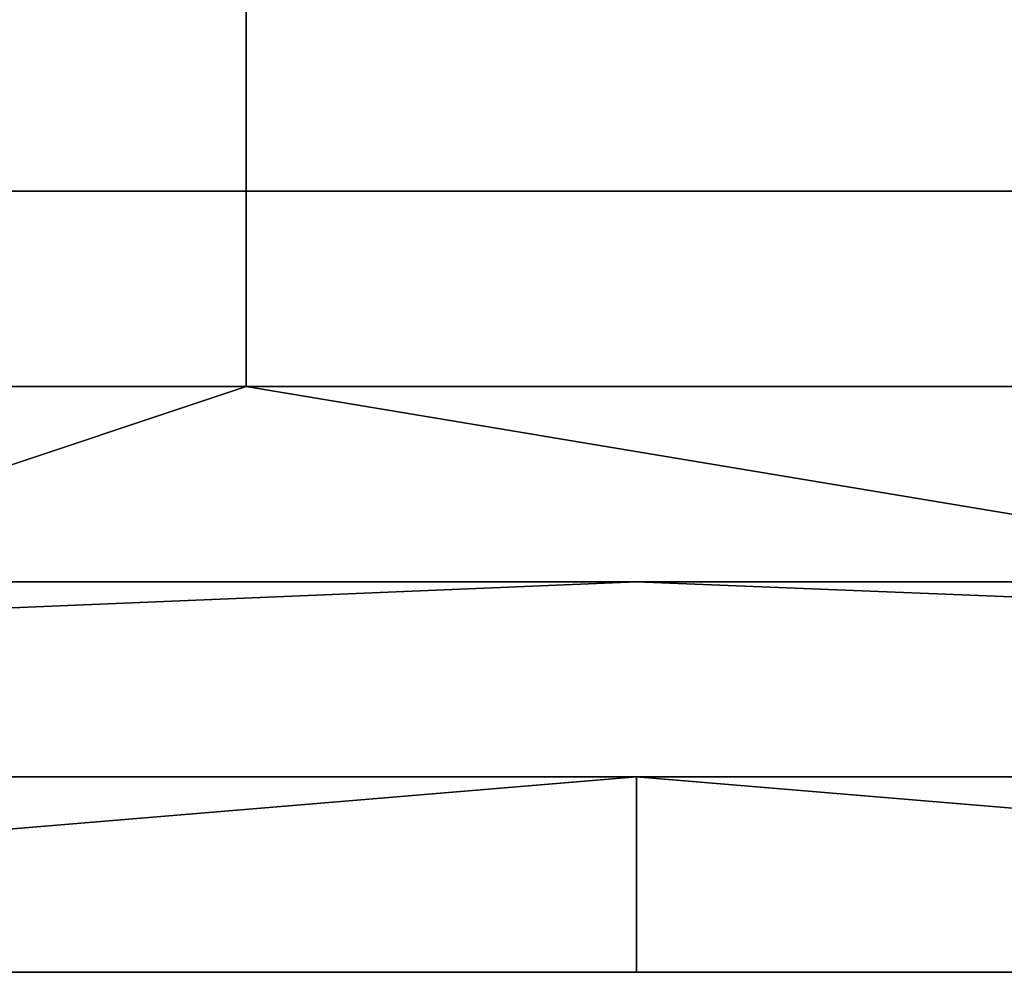
# Model space of a CAD drawing. Extents: x -0.078 to 0.111, y -0.139 to 0.128.
# Drawn here: x 0.002 to 0.003, y -0.139 to -0.138 of the extents above; entities that cross this region are included whole.
import ezdxf

# ---------------------------------------------------------------- set-up
doc = ezdxf.new("R2010")
doc.units = 0
doc.layers.add('CHROME_1', color=7, linetype='CONTINUOUS')
doc.layers.add('LOGO_1', color=7, linetype='CONTINUOUS')

msp = doc.modelspace()

# ---------------------------------------------------------------- linework, layer by layer
at = {"layer": 'CHROME_1'}
for points in [[(0.0022, -0.1383, 0.0251), (0.0009, -0.1383, 0.0252), (0.0009, -0.1382, 0.0253), (0.0022, -0.1382, 0.0252)], [(0.0018, -0.1383, -0.0239), (0.003, -0.1383, -0.0238), (0.003, -0.1382, -0.0239), (0.0018, -0.1382, -0.024)], [(0.0034, -0.1383, 0.025), (0.0022, -0.1383, 0.0251), (0.0022, -0.1382, 0.0252), (0.0034, -0.1382, 0.0251)], [(0.0022, -0.1384, 0.025), (0.0009, -0.1384, 0.0251), (0.0009, -0.1383, 0.0252), (0.0022, -0.1383, 0.0251)], [(0.0018, -0.1384, -0.0238), (0.003, -0.1384, -0.0236), (0.003, -0.1383, -0.0238), (0.0018, -0.1383, -0.0239)], [(0.0033, -0.1384, 0.0249), (0.0022, -0.1384, 0.025), (0.0022, -0.1383, 0.0251), (0.0034, -0.1383, 0.025)], [(0.0009, -0.1384, 0.0251), (0.0022, -0.1384, 0.025), (0.0019, -0.1385, 0.0248), (0.0011, -0.1385, 0.0249)], [(0.003, -0.1384, -0.0236), (0.0018, -0.1384, -0.0238), (0.0019, -0.1385, -0.0236), (0.0028, -0.1385, -0.0235)], [(0.0028, -0.1385, 0.0247), (0.0019, -0.1385, 0.0248), (0.0022, -0.1384, 0.025)], [(0.0033, -0.1384, 0.0249), (0.0028, -0.1385, 0.0247), (0.0022, -0.1384, 0.025)], [(0, -0.1385, 0.02), (0, -0.1385, 0.0225), (0.0024, -0.1385, 0.0225), (0.0024, -0.1385, 0.02)], [(0, -0.1386, 0.0152), (0, -0.1385, 0.02), (0.0024, -0.1385, 0.02)], [(0.0024, -0.1385, 0.02), (0.0049, -0.1386, 0.0152), (0, -0.1386, 0.0152)], [(0.0024, -0.1385, -0.0188), (0, -0.1385, -0.0188), (0, -0.1386, -0.0139)], [(0.0024, -0.1385, -0.0188), (0, -0.1386, -0.0139), (0.0049, -0.1386, -0.0139)], [(0, -0.1385, -0.0212), (0, -0.1385, -0.0188), (0.0024, -0.1385, -0.0188), (0.0024, -0.1385, -0.0212)], [(0.0011, -0.1385, 0.0249), (0.0024, -0.1385, 0.0225), (0, -0.1385, 0.0225)], [(0.0024, -0.1385, -0.0212), (0.0011, -0.1385, -0.0236), (0, -0.1385, -0.0212)], [(0.0019, -0.1385, 0.0248), (0.0024, -0.1385, 0.0225), (0.0011, -0.1385, 0.0249)], [(0.0011, -0.1385, -0.0236), (0.0024, -0.1385, -0.0212), (0.0019, -0.1385, -0.0236)], [(0.0024, -0.1385, 0.0225), (0.0019, -0.1385, 0.0248), (0.0028, -0.1385, 0.0247)], [(0.0019, -0.1385, -0.0236), (0.0024, -0.1385, -0.0212), (0.0028, -0.1385, -0.0235)], [(0.0024, -0.1385, 0.02), (0.0024, -0.1385, 0.0225), (0.0049, -0.1385, 0.0225), (0.0049, -0.1385, 0.02)], [(0.0024, -0.1385, 0.02), (0.0049, -0.1385, 0.02), (0.0049, -0.1386, 0.0152)], [(0.0049, -0.1386, -0.0139), (0.0049, -0.1385, -0.0188), (0.0024, -0.1385, -0.0188)], [(0.0024, -0.1385, -0.0212), (0.0024, -0.1385, -0.0188), (0.0049, -0.1385, -0.0188), (0.0049, -0.1385, -0.0212)], [(0.0024, -0.1385, 0.0225), (0.0028, -0.1385, 0.0247), (0.0036, -0.1385, 0.0246)], [(0.0024, -0.1385, 0.0225), (0.0036, -0.1385, 0.0246), (0.0049, -0.1385, 0.0225)], [(0.0024, -0.1385, -0.0212), (0.0036, -0.1385, -0.0234), (0.0028, -0.1385, -0.0235)], [(0.0049, -0.1385, -0.0212), (0.0036, -0.1385, -0.0234), (0.0024, -0.1385, -0.0212)], [(0.0024, -0.1386, 0.0103), (0, -0.1386, 0.0103), (0, -0.1386, 0.0152)], [(0.0024, -0.1386, 0.0103), (0, -0.1386, 0.0152), (0.0049, -0.1386, 0.0152)], [(0, -0.1386, 0.0079), (0, -0.1386, 0.0103), (0.0024, -0.1386, 0.0103), (0.0024, -0.1386, 0.0079)], [(0.0012, -0.1387, 0.0055), (0, -0.1386, 0.0079), (0.0024, -0.1386, 0.0079)], [(0.0012, -0.1387, -0.0042), (0.0024, -0.1386, -0.0067), (0, -0.1386, -0.0067)], [(0, -0.1386, -0.0091), (0, -0.1386, -0.0067), (0.0024, -0.1386, -0.0067), (0.0024, -0.1386, -0.0091)], [(0, -0.1386, -0.0139), (0, -0.1386, -0.0091), (0.0024, -0.1386, -0.0091)], [(0.0024, -0.1386, -0.0091), (0.0049, -0.1386, -0.0139), (0, -0.1386, -0.0139)], [(0.0024, -0.1386, 0.0079), (0.0024, -0.1387, 0.0055), (0.0012, -0.1387, 0.0055)], [(0.0012, -0.1387, -0.0042), (0.0024, -0.1387, -0.0042), (0.0024, -0.1386, -0.0067)], [(0.0049, -0.1386, 0.0152), (0.0049, -0.1386, 0.0103), (0.0024, -0.1386, 0.0103)], [(0.0036, -0.1387, 0.0055), (0.0024, -0.1387, 0.0055), (0.0024, -0.1386, 0.0079)], [(0.0036, -0.1387, 0.0055), (0.0024, -0.1386, 0.0079), (0.0049, -0.1386, 0.0079)], [(0.0024, -0.1386, 0.0079), (0.0024, -0.1386, 0.0103), (0.0049, -0.1386, 0.0103), (0.0049, -0.1386, 0.0079)], [(0.0024, -0.1386, -0.0091), (0.0024, -0.1386, -0.0067), (0.0049, -0.1386, -0.0067), (0.0049, -0.1386, -0.0091)], [(0.0024, -0.1386, -0.0067), (0.0024, -0.1387, -0.0042), (0.0036, -0.1387, -0.0042)], [(0.0036, -0.1387, -0.0042), (0.0049, -0.1386, -0.0067), (0.0024, -0.1386, -0.0067)], [(0.0024, -0.1386, -0.0091), (0.0049, -0.1386, -0.0091), (0.0049, -0.1386, -0.0139)], [(0.0018, -0.1387, 0.0031), (0.0012, -0.1387, 0.0043), (0.0024, -0.1387, 0.0043)], [(0.0012, -0.1387, 0.0043), (0.0012, -0.1387, 0.0055), (0.0024, -0.1387, 0.0055), (0.0024, -0.1387, 0.0043)], [(0.0018, -0.1387, -0.003), (0.0024, -0.1387, -0.0042), (0.0012, -0.1387, -0.0042)], [(0.0018, -0.1387, -0.0021), (0.0016, -0.1387, -0.002), (0.0021, -0.1387, -0.0018)], [(0.0023, -0.1387, -0.0016), (0.0021, -0.1387, -0.0018), (0.0016, -0.1387, -0.002)], [(0.0024, -0.1387, -0.0015), (0.0023, -0.1387, -0.0016), (0.0016, -0.1387, -0.002)], [(0.0024, -0.1387, 0.0043), (0.0024, -0.1387, 0.0031), (0.0018, -0.1387, 0.0031)], [(0.002, -0.1387, 0.0009), (0.0021, -0.1387, 0.0006), (0.0018, -0.1387, 0.0006)], [(0.0018, -0.1387, 0.0021), (0.0018, -0.1387, 0.0025), (0.0021, -0.1387, 0.0025), (0.0021, -0.1387, 0.0021)], [(0.0021, -0.1387, 0.0025), (0.0018, -0.1387, 0.0025), (0.0018, -0.1387, 0.0031)], [(0.0021, -0.1387, 0.0025), (0.0018, -0.1387, 0.0031), (0.0024, -0.1387, 0.0031)], [(0.0018, -0.1387, -0.0012), (0.0018, -0.1387, -0.0009), (0.0021, -0.1387, -0.0009), (0.0021, -0.1387, -0.0012)], [(0.002, -0.1387, 0.0003), (0.0018, -0.1387, 0.0006), (0.0021, -0.1387, 0.0006)], [(0.0018, -0.1387, -0.003), (0.0024, -0.1387, -0.003), (0.0024, -0.1387, -0.0042)], [(0.0018, -0.1387, -0.003), (0.0018, -0.1387, -0.0024), (0.0021, -0.1387, -0.0024)], [(0.0021, -0.1387, -0.0024), (0.0024, -0.1387, -0.003), (0.0018, -0.1387, -0.003)], [(0.0018, -0.1387, -0.0024), (0.0018, -0.1387, -0.0021), (0.0021, -0.1387, -0.0021), (0.0021, -0.1387, -0.0024)], [(0.0021, -0.1387, 0.0021), (0.002, -0.1387, 0.0018), (0.0018, -0.1387, 0.0021)], [(0.0019, -0.1387, -0.0005), (0.0021, -0.1387, -0.0009), (0.0018, -0.1387, -0.0009)], [(0.0018, -0.1387, -0.0012), (0.0021, -0.1387, -0.0012), (0.0021, -0.1387, -0.0013)], [(0.0018, -0.1387, -0.0012), (0.0021, -0.1387, -0.0013), (0.0019, -0.1387, -0.0015)], [(0.0018, -0.1387, -0.0021), (0.0021, -0.1387, -0.0018), (0.0021, -0.1387, -0.0021)], [(0.0021, -0.1387, -0.0009), (0.0019, -0.1387, -0.0005), (0.0021, -0.1387, -0.0006)], [(0.0019, -0.1387, -0.0015), (0.0021, -0.1387, -0.0013), (0.0022, -0.1387, -0.0015)], [(0.002, -0.1387, 0.0009), (0.002, -0.1387, 0.0011), (0.0021, -0.1387, 0.0011), (0.0021, -0.1387, 0.0009)], [(0.002, -0.1387, 0.0011), (0.002, -0.1387, 0.0012), (0.0021, -0.1387, 0.0012), (0.0021, -0.1387, 0.0011)], [(0.002, -0.1387, 0.0009), (0.0021, -0.1387, 0.0009), (0.0021, -0.1387, 0.0006)], [(0.0021, -0.1387, 0.0006), (0.0021, -0.1387, 0.0003), (0.002, -0.1387, 0.0003)], [(0.002, -0.1387), (0.002, -0.1387, 0.0002), (0.0021, -0.1387, 0.0002), (0.0021, -0.1387)], [(0.002, -0.1387, 0.0002), (0.002, -0.1387, 0.0003), (0.0021, -0.1387, 0.0003), (0.0021, -0.1387, 0.0002)], [(0.0021, -0.1387, 0.0021), (0.0021, -0.1387, 0.0018), (0.002, -0.1387, 0.0018)], [(0.002, -0.1387, 0.0013), (0.0021, -0.1387, 0.0013), (0.0021, -0.1387, 0.0012)], [(0.002, -0.1387, 0.0013), (0.0021, -0.1387, 0.0012), (0.002, -0.1387, 0.0012)], [(0.002, -0.1387), (0.0021, -0.1387), (0.0021, -0.1387, -0.0001)], [(0.0021, -0.1387), (0.002, -0.1387), (0.002, -0.1387)], [(0.0021, -0.1387, 0.0006), (0.0021, -0.1387, 0.0009), (0.0024, -0.1387, 0.0009), (0.0024, -0.1387, 0.0006)], [(0.0023, -0.1387, 0.0012), (0.0024, -0.1387, 0.0011), (0.0021, -0.1387, 0.0011)], [(0.0021, -0.1387, 0.0011), (0.0021, -0.1387, 0.0012), (0.0023, -0.1387, 0.0012)], [(0.0024, -0.1387, 0.0011), (0.0024, -0.1387, 0.0009), (0.0021, -0.1387, 0.0009), (0.0021, -0.1387, 0.0011)], [(0.0021, -0.1387, 0.0021), (0.0021, -0.1387, 0.0025), (0.0024, -0.1387, 0.0025), (0.0024, -0.1387, 0.0021)], [(0.0024, -0.1387, 0.0031), (0.0024, -0.1387, 0.0025), (0.0021, -0.1387, 0.0025)], [(0.0021, -0.1387, -0.0013), (0.0021, -0.1387, -0.0012), (0.0023, -0.1387, -0.0012), (0.0023, -0.1387, -0.0013)], [(0.0021, -0.1387, -0.0009), (0.0024, -0.1387, -0.0009), (0.0024, -0.1387, -0.001)], [(0.0023, -0.1387, -0.0012), (0.0021, -0.1387, -0.0012), (0.0021, -0.1387, -0.0009)], [(0.0021, -0.1387, -0.0009), (0.0024, -0.1387, -0.001), (0.0023, -0.1387, -0.0012)], [(0.0023, -0.1387), (0.0021, -0.1387, 0.0002), (0.0024, -0.1387, 0.0002)], [(0.0023, -0.1387), (0.0021, -0.1387), (0.0021, -0.1387, 0.0002)], [(0.0021, -0.1387, 0.0002), (0.0021, -0.1387, 0.0003), (0.0024, -0.1387, 0.0003), (0.0024, -0.1387, 0.0002)], [(0.0021, -0.1387, 0.0003), (0.0021, -0.1387, 0.0006), (0.0024, -0.1387, 0.0006), (0.0024, -0.1387, 0.0003)], [(0.0021, -0.1387, -0.0024), (0.0024, -0.1387, -0.0024), (0.0024, -0.1387, -0.003)], [(0.0021, -0.1387, -0.0024), (0.0021, -0.1387, -0.0021), (0.0024, -0.1387, -0.0021), (0.0024, -0.1387, -0.0024)], [(0.0021, -0.1387, -0.0021), (0.0021, -0.1387, -0.0018), (0.0023, -0.1387, -0.0018)], [(0.0023, -0.1387, -0.0018), (0.0024, -0.1387, -0.0021), (0.0021, -0.1387, -0.0021)], [(0.0021, -0.1387, 0.0021), (0.0024, -0.1387, 0.0021), (0.0023, -0.1387, 0.0018)], [(0.0021, -0.1387, 0.0021), (0.0023, -0.1387, 0.0018), (0.0021, -0.1387, 0.0018)], [(0.0021, -0.1387, 0.0013), (0.0021, -0.1387, 0.0012), (0.0021, -0.1387, 0.0013)], [(0.0021, -0.1387, 0.0013), (0.0022, -0.1387, 0.0013), (0.0021, -0.1387, 0.0012)], [(0.0022, -0.1387, 0.0013), (0.0023, -0.1387, 0.0012), (0.0021, -0.1387, 0.0012)], [(0.0021, -0.1387, -0.0001), (0.0021, -0.1387, -0.0001), (0.0021, -0.1387)], [(0.0021, -0.1387, -0.0001), (0.0021, -0.1387), (0.0022, -0.1387, -0.0001)], [(0.0022, -0.1387, -0.0001), (0.0021, -0.1387), (0.0023, -0.1387)], [(0.0021, -0.1387, -0.0009), (0.0021, -0.1387, -0.0006), (0.0023, -0.1387, -0.0006)], [(0.0021, -0.1387, -0.0009), (0.0023, -0.1387, -0.0006), (0.0024, -0.1387, -0.0009)], [(0.0021, -0.1387, -0.0013), (0.0023, -0.1387, -0.0014), (0.0022, -0.1387, -0.0015)], [(0.0023, -0.1387, -0.0013), (0.0023, -0.1387, -0.0014), (0.0021, -0.1387, -0.0013)], [(0.0021, -0.1387, -0.0018), (0.0023, -0.1387, -0.0016), (0.0023, -0.1387, -0.0018)], [(0.0023, -0.1387, 0.0012), (0.0022, -0.1387, 0.0013), (0.0023, -0.1387, 0.0013)], [(0.0023, -0.1387), (0.0022, -0.1387, -0.0001), (0.0022, -0.1387, -0.0001)], [(0.0023, -0.1387, -0.0001), (0.0022, -0.1387, -0.0001), (0.0023, -0.1387)], [(0.0022, -0.1387, -0.0015), (0.0023, -0.1387, -0.0014), (0.0024, -0.1387, -0.0014)], [(0.0024, -0.1387, -0.0014), (0.0022, -0.1387, -0.0015), (0.0024, -0.1387, -0.0014)], [(0.0023, -0.1387, 0.0012), (0.0024, -0.1387, 0.0012), (0.0024, -0.1387, 0.0011)], [(0.0023, -0.1387, -0.0018), (0.0023, -0.1387, -0.0016), (0.0024, -0.1387, -0.0016)], [(0.0024, -0.1387, -0.0016), (0.0024, -0.1387, -0.0018), (0.0023, -0.1387, -0.0018)], [(0.0023, -0.1387, -0.0014), (0.0023, -0.1387, -0.0013), (0.0024, -0.1387, -0.0013), (0.0024, -0.1387, -0.0014)], [(0.0023, -0.1387, -0.0012), (0.0024, -0.1387, -0.0012), (0.0024, -0.1387, -0.0013)], [(0.0024, -0.1387, -0.0013), (0.0023, -0.1387, -0.0013), (0.0023, -0.1387, -0.0012)], [(0.0023, -0.1387, -0.0012), (0.0024, -0.1387, -0.0013), (0.0024, -0.1387, -0.0013)], [(0.0024, -0.1387, -0.001), (0.0024, -0.1387, -0.0012), (0.0023, -0.1387, -0.0012)], [(0.0024, -0.1387, 0.0002), (0.0024, -0.1387), (0.0023, -0.1387)], [(0.0023, -0.1387, -0.0018), (0.0024, -0.1387, -0.0018), (0.0024, -0.1387, -0.0021)], [(0.0024, -0.1387, 0.0021), (0.0026, -0.1387, 0.0018), (0.0023, -0.1387, 0.0018)], [(0.0024, -0.1387, 0.0012), (0.0023, -0.1387, 0.0013), (0.0024, -0.1387, 0.0013)], [(0.0024, -0.1387, 0.0012), (0.0023, -0.1387, 0.0012), (0.0023, -0.1387, 0.0013)], [(0.0023, -0.1387), (0.0024, -0.1387), (0.0023, -0.1387, -0.0001)], [(0.0024, -0.1387), (0.0024, -0.1387, -0.0001), (0.0023, -0.1387, -0.0001)], [(0.0024, -0.1387, -0.0006), (0.0024, -0.1387, -0.0009), (0.0023, -0.1387, -0.0006)], [(0.0026, -0.1387, -0.0005), (0.0024, -0.1387, -0.0006), (0.0023, -0.1387, -0.0006)], [(0.0023, -0.1387, -0.0016), (0.0024, -0.1387, -0.0015), (0.0024, -0.1387, -0.0016)], [(0.0024, -0.1387, -0.0015), (0.0023, -0.1387, -0.0016), (0.0024, -0.1387, -0.0015)], [(0.0027, -0.1387, 0.0025), (0.0024, -0.1387, 0.0025), (0.0024, -0.1387, 0.0031)], [(0.0027, -0.1387, 0.0025), (0.0024, -0.1387, 0.0031), (0.003, -0.1387, 0.0031)], [(0.0024, -0.1387, 0.0021), (0.0024, -0.1387, 0.0025), (0.0027, -0.1387, 0.0025), (0.0027, -0.1387, 0.0021)], [(0.0024, -0.1387, 0.0011), (0.0024, -0.1387, 0.0012), (0.0026, -0.1387, 0.0012), (0.0026, -0.1387, 0.0011)], [(0.0024, -0.1387, 0.0009), (0.0024, -0.1387, 0.0011), (0.0026, -0.1387, 0.0011), (0.0026, -0.1387, 0.0009)], [(0.0024, -0.1387, 0.0006), (0.0024, -0.1387, 0.0009), (0.0026, -0.1387, 0.0009)], [(0.0026, -0.1387, 0.0009), (0.0027, -0.1387, 0.0006), (0.0024, -0.1387, 0.0006)], [(0.0024, -0.1387, 0.0043), (0.0024, -0.1387, 0.0055), (0.0036, -0.1387, 0.0055), (0.0036, -0.1387, 0.0043)], [(0.003, -0.1387, 0.0031), (0.0024, -0.1387, 0.0031), (0.0024, -0.1387, 0.0043)], [(0.003, -0.1387, 0.0031), (0.0024, -0.1387, 0.0043), (0.0036, -0.1387, 0.0043)], [(0.0024, -0.1387, -0.003), (0.0024, -0.1387, -0.0024), (0.0027, -0.1387, -0.0024)], [(0.0027, -0.1387, -0.0024), (0.003, -0.1387, -0.003), (0.0024, -0.1387, -0.003)], [(0.0024, -0.1387, -0.0042), (0.0024, -0.1387, -0.003), (0.003, -0.1387, -0.003)], [(0.003, -0.1387, -0.003), (0.0036, -0.1387, -0.0042), (0.0024, -0.1387, -0.0042)], [(0.0026, -0.1387, 0.0003), (0.0024, -0.1387, 0.0003), (0.0024, -0.1387, 0.0006)], [(0.0026, -0.1387, 0.0003), (0.0024, -0.1387, 0.0006), (0.0027, -0.1387, 0.0006)], [(0.0024, -0.1387, 0.0002), (0.0024, -0.1387, 0.0003), (0.0026, -0.1387, 0.0003), (0.0026, -0.1387, 0.0002)], [(0.0024, -0.1387), (0.0024, -0.1387, 0.0002), (0.0026, -0.1387, 0.0002), (0.0026, -0.1387)], [(0.0026, -0.1387, -0.0009), (0.0024, -0.1387, -0.0009), (0.0024, -0.1387, -0.0006), (0.0026, -0.1387, -0.0006)], [(0.0024, -0.1387, -0.001), (0.0024, -0.1387, -0.0009), (0.0026, -0.1387, -0.0009), (0.0026, -0.1387, -0.001)], [(0.0025, -0.1387, -0.0012), (0.0024, -0.1387, -0.0012), (0.0024, -0.1387, -0.001)], [(0.0025, -0.1387, -0.0012), (0.0024, -0.1387, -0.001), (0.0026, -0.1387, -0.001)], [(0.0024, -0.1387, -0.0013), (0.0024, -0.1387, -0.0012), (0.0025, -0.1387, -0.0012), (0.0025, -0.1387, -0.0013)], [(0.0025, -0.1387, -0.0013), (0.0024, -0.1387, -0.0013), (0.0024, -0.1387, -0.0013)], [(0.0025, -0.1387, -0.0013), (0.0024, -0.1387, -0.0013), (0.0025, -0.1387, -0.0013)], [(0.0024, -0.1387, -0.0014), (0.0024, -0.1387, -0.0013), (0.0025, -0.1387, -0.0013), (0.0025, -0.1387, -0.0014)], [(0.0025, -0.1387, -0.0014), (0.0024, -0.1387, -0.0014), (0.0024, -0.1387, -0.0014)], [(0.0025, -0.1387, -0.0014), (0.0024, -0.1387, -0.0014), (0.0025, -0.1387, -0.0014)], [(0.0024, -0.1387, -0.0014), (0.0024, -0.1387, -0.0014), (0.0025, -0.1387, -0.0014)], [(0.0024, -0.1387, -0.0016), (0.0024, -0.1387, -0.0015), (0.0025, -0.1387, -0.0015)], [(0.0025, -0.1387, -0.0015), (0.0025, -0.1387, -0.0016), (0.0024, -0.1387, -0.0016)], [(0.0024, -0.1387, -0.0016), (0.0024, -0.1387, -0.0016), (0.0025, -0.1387, -0.0016)], [(0.0025, -0.1387, -0.0016), (0.0025, -0.1387, -0.0016), (0.0024, -0.1387, -0.0016)], [(0.0024, -0.1387, -0.0018), (0.0024, -0.1387, -0.0016), (0.0025, -0.1387, -0.0016)], [(0.0025, -0.1387, -0.0016), (0.0026, -0.1387, -0.0018), (0.0024, -0.1387, -0.0018)], [(0.0024, -0.1387, -0.0016), (0.0024, -0.1387, -0.0016), (0.0024, -0.1387, -0.0018)], [(0.0024, -0.1387, -0.0014), (0.0024, -0.1387, -0.0014), (0.0024, -0.1387, -0.0014)], [(0.0024, -0.1387, -0.0013), (0.0024, -0.1387, -0.0013), (0.0024, -0.1387, -0.0014)], [(0.0024, -0.1387, -0.0014), (0.0024, -0.1387, -0.0014), (0.0024, -0.1387, -0.0013)], [(0.0024, -0.1387, -0.0013), (0.0024, -0.1387, -0.0014), (0.0024, -0.1387, -0.0014)], [(0.0024, -0.1387, -0.0013), (0.0024, -0.1387, -0.0013), (0.0024, -0.1387, -0.0013)], [(0.0024, -0.1387, 0.0021), (0.0027, -0.1387, 0.0021), (0.0027, -0.1387, 0.0018)], [(0.0026, -0.1387, 0.0018), (0.0024, -0.1387, 0.0021), (0.0027, -0.1387, 0.0018)], [(0.0024, -0.1387, 0.0013), (0.0025, -0.1387, 0.0013), (0.0024, -0.1387, 0.0012)], [(0.0025, -0.1387, 0.0013), (0.0026, -0.1387, 0.0012), (0.0024, -0.1387, 0.0012)], [(0.0024, -0.1387), (0.0026, -0.1387), (0.0025, -0.1387, -0.0001)], [(0.0024, -0.1387, -0.0001), (0.0024, -0.1387), (0.0025, -0.1387, -0.0001)], [(0.0024, -0.1387, -0.0006), (0.0026, -0.1387, -0.0005), (0.0026, -0.1387, -0.0006)], [(0.0024, -0.1387, -0.0014), (0.0024, -0.1387, -0.0014), (0.0024, -0.1387, -0.0014)], [(0.0024, -0.1387, -0.0014), (0.0024, -0.1387, -0.0014), (0.0024, -0.1387, -0.0014)], [(0.0024, -0.1387, -0.0014), (0.0024, -0.1387, -0.0014), (0.0024, -0.1387, -0.0014)], [(0.0024, -0.1387, -0.0014), (0.0025, -0.1387, -0.0014), (0.0024, -0.1387, -0.0015)], [(0.0024, -0.1387, -0.0014), (0.0024, -0.1387, -0.0015), (0.0024, -0.1387, -0.0014)], [(0.0025, -0.1387, -0.0014), (0.0024, -0.1387, -0.0015), (0.0024, -0.1387, -0.0015)], [(0.0024, -0.1387, -0.0016), (0.0024, -0.1387, -0.0015), (0.0024, -0.1387, -0.0016)], [(0.0025, -0.1387, -0.0015), (0.0024, -0.1387, -0.0015), (0.0024, -0.1387, -0.0015)], [(0.0024, -0.1387, -0.0016), (0.0024, -0.1387, -0.0016), (0.0024, -0.1387, -0.0016)], [(0.0025, -0.1387, -0.0014), (0.0025, -0.1387, -0.0015), (0.0024, -0.1387, -0.0015)], [(0.0024, -0.1387, -0.0015), (0.0025, -0.1387, -0.0015), (0.0025, -0.1387, -0.0015)], [(0.0025, -0.1387, -0.0015), (0.0025, -0.1387, -0.0015), (0.0024, -0.1387, -0.0015)], [(0.0025, -0.1387, -0.0015), (0.0024, -0.1387, -0.0015), (0.0025, -0.1387, -0.0015)], [(0.0024, -0.1387, -0.0021), (0.0024, -0.1387, -0.0018), (0.0026, -0.1387, -0.0018)], [(0.0026, -0.1387, -0.0018), (0.0027, -0.1387, -0.0018), (0.0024, -0.1387, -0.0021)], [(0.0026, -0.1387, -0.0023), (0.0024, -0.1387, -0.0021), (0.0027, -0.1387, -0.0018)], [(0.0026, -0.1387, -0.0023), (0.0027, -0.1387, -0.0024), (0.0024, -0.1387, -0.0024)], [(0.0026, -0.1387, -0.0023), (0.0024, -0.1387, -0.0024), (0.0024, -0.1387, -0.0021)], [(0.0026, -0.1387, -0.001), (0.0026, -0.1387, -0.0012), (0.0025, -0.1387, -0.0012)], [(0.0025, -0.1387, -0.0013), (0.0025, -0.1387, -0.0013), (0.0026, -0.1387, -0.0013)], [(0.0025, -0.1387, -0.0013), (0.0025, -0.1387, -0.0012), (0.0026, -0.1387, -0.0012), (0.0026, -0.1387, -0.0013)], [(0.0025, -0.1387, -0.0013), (0.0025, -0.1387, -0.0013), (0.0025, -0.1387, -0.0013)], [(0.0026, -0.1387, -0.0015), (0.0025, -0.1387, -0.0015), (0.0025, -0.1387, -0.0015)], [(0.0025, -0.1387, -0.0015), (0.0025, -0.1387, -0.0014), (0.0026, -0.1387, -0.0014)], [(0.0025, -0.1387, -0.0015), (0.0026, -0.1387, -0.0014), (0.0026, -0.1387, -0.0015)], [(0.0026, -0.1387, -0.0014), (0.0025, -0.1387, -0.0014), (0.0025, -0.1387, -0.0014)], [(0.0025, -0.1387, -0.0014), (0.0025, -0.1387, -0.0013), (0.0026, -0.1387, -0.0013)], [(0.0025, -0.1387, -0.0014), (0.0026, -0.1387, -0.0013), (0.0026, -0.1387, -0.0014)], [(0.0025, -0.1387, -0.0014), (0.0025, -0.1387, -0.0014), (0.0025, -0.1387, -0.0014)], [(0.0025, -0.1387, -0.0014), (0.0025, -0.1387, -0.0013), (0.0025, -0.1387, -0.0013), (0.0025, -0.1387, -0.0014)], [(0.0025, -0.1387, -0.0014), (0.0025, -0.1387, -0.0014), (0.0025, -0.1387, -0.0014)], [(0.0025, -0.1387, -0.0015), (0.0025, -0.1387, -0.0015), (0.0025, -0.1387, -0.0015)], [(0.0025, -0.1387, -0.0015), (0.0025, -0.1387, -0.0015), (0.0025, -0.1387, -0.0015)], [(0.0025, -0.1387, -0.0015), (0.0025, -0.1387, -0.0015), (0.0025, -0.1387, -0.0015)], [(0.0025, -0.1387, -0.0015), (0.0025, -0.1387, -0.0015), (0.0025, -0.1387, -0.0014)], [(0.0025, -0.1387, -0.0014), (0.0025, -0.1387, -0.0014), (0.0025, -0.1387, -0.0014)], [(0.0025, -0.1387, -0.0014), (0.0025, -0.1387, -0.0014), (0.0025, -0.1387, -0.0015)], [(0.0025, -0.1387, -0.0015), (0.0025, -0.1387, -0.0014), (0.0025, -0.1387, -0.0014), (0.0025, -0.1387, -0.0015)], [(0.0025, -0.1387, -0.0014), (0.0025, -0.1387, -0.0014), (0.0025, -0.1387, -0.0014)], [(0.0025, -0.1387, -0.0016), (0.0025, -0.1387, -0.0016), (0.0026, -0.1387, -0.0016)], [(0.0026, -0.1387, -0.0016), (0.0025, -0.1387, -0.0016), (0.0025, -0.1387, -0.0015)], [(0.0025, -0.1387, -0.0015), (0.0025, -0.1387, -0.0015), (0.0026, -0.1387, -0.0015)], [(0.0025, -0.1387, -0.0015), (0.0026, -0.1387, -0.0015), (0.0026, -0.1387, -0.0016)], [(0.0025, -0.1387, -0.0016), (0.0025, -0.1387, -0.0015), (0.0025, -0.1387, -0.0015), (0.0025, -0.1387, -0.0016)], [(0.0025, -0.1387, -0.0015), (0.0025, -0.1387, -0.0015), (0.0025, -0.1387, -0.0015)], [(0.0025, -0.1387, -0.0015), (0.0025, -0.1387, -0.0015), (0.0025, -0.1387, -0.0015)], [(0.0025, -0.1387, -0.0015), (0.0025, -0.1387, -0.0015), (0.0025, -0.1387, -0.0015)], [(0.0025, -0.1387, -0.0015), (0.0025, -0.1387, -0.0015), (0.0025, -0.1387, -0.0015)], [(0.0025, -0.1387, -0.0015), (0.0025, -0.1387, -0.0015), (0.0025, -0.1387, -0.0016)], [(0.0025, -0.1387, -0.0016), (0.0025, -0.1387, -0.0016), (0.0025, -0.1387, -0.0016)], [(0.0025, -0.1387, -0.0016), (0.0026, -0.1387, -0.0016), (0.0026, -0.1387, -0.0018)], [(0.0026, -0.1387, 0.0013), (0.0026, -0.1387, 0.0012), (0.0025, -0.1387, 0.0013)], [(0.0026, -0.1387), (0.0025, -0.1387, -0.0001), (0.0026, -0.1387)], [(0.0025, -0.1387, -0.0015), (0.0025, -0.1387, -0.0015), (0.0025, -0.1387, -0.0015)], [(0.0025, -0.1387, -0.0015), (0.0025, -0.1387, -0.0015), (0.0025, -0.1387, -0.0015)], [(0.0025, -0.1387, -0.0015), (0.0025, -0.1387, -0.0015), (0.0025, -0.1387, -0.0015)], [(0.0025, -0.1387, -0.0015), (0.0025, -0.1387, -0.0015), (0.0025, -0.1387, -0.0015)], [(0.0025, -0.1387, -0.0015), (0.0025, -0.1387, -0.0015), (0.0025, -0.1387, -0.0015)], [(0.0025, -0.1387, -0.0015), (0.0025, -0.1387, -0.0015), (0.0025, -0.1387, -0.0015)], [(0.0025, -0.1387, -0.0015), (0.0025, -0.1387, -0.0015), (0.0025, -0.1387, -0.0015)], [(0.0025, -0.1387, -0.0015), (0.0025, -0.1387, -0.0015), (0.0025, -0.1387, -0.0015)]]:
    msp.add_3dface(points, dxfattribs=at)
at = {"layer": 'LOGO_1'}
for points in [[(0.0019, -0.1387, -0.0016), (0.0019, -0.1387, -0.0016), (0.0022, -0.1387, -0.0016)], [(0.0019, -0.1387, -0.0015), (0.002, -0.1387, -0.0015), (0.0022, -0.1387, -0.0016)], [(0.0019, -0.1387, -0.0015), (0.0022, -0.1387, -0.0016), (0.0019, -0.1387, -0.0016)], [(0.0019, -0.1387, -0.0016), (0.0022, -0.1387, -0.0016), (0.0019, -0.1387, -0.0017)], [(0.0019, -0.1387, -0.0017), (0.0022, -0.1387, -0.0016), (0.002, -0.1387, -0.0018)], [(0.0022, -0.1387, -0.0016), (0.0022, -0.1387, -0.0016), (0.0019, -0.1387, -0.0016)], [(0.002, -0.1387, 0.0016), (0.002, -0.1387, 0.0017), (0.0021, -0.1387, 0.0017), (0.0021, -0.1387, 0.0016)], [(0.002, -0.1387, 0.0013), (0.002, -0.1387, 0.0015), (0.0021, -0.1387, 0.0015)], [(0.002, -0.1387, 0.0015), (0.002, -0.1387, 0.0016), (0.0021, -0.1387, 0.0016), (0.0021, -0.1387, 0.0015)], [(0.002, -0.1387, -0.0003), (0.002, -0.1387, -0.0002), (0.0021, -0.1387, -0.0002), (0.0021, -0.1387, -0.0003)], [(0.0021, -0.1387, -0.0002), (0.002, -0.1387, -0.0002), (0.002, -0.1387, -0.0001)], [(0.0021, -0.1387, 0.0018), (0.0021, -0.1387, 0.0017), (0.002, -0.1387, 0.0018)], [(0.0021, -0.1387, 0.0015), (0.0023, -0.1387, 0.0013), (0.002, -0.1387, 0.0013)], [(0.0021, -0.1387, 0.0013), (0.002, -0.1387, 0.0013), (0.0021, -0.1387, 0.0013)], [(0.0021, -0.1387, 0.0017), (0.002, -0.1387, 0.0017), (0.002, -0.1387, 0.0018)], [(0.0021, -0.1387, 0.0013), (0.002, -0.1387, 0.0013), (0.0022, -0.1387, 0.0013)], [(0.002, -0.1387, 0.0013), (0.002, -0.1387, 0.0013), (0.0021, -0.1387, 0.0013)], [(0.002, -0.1387, 0.0013), (0.0023, -0.1387, 0.0013), (0.0022, -0.1387, 0.0013)], [(0.002, -0.1387, 0.0013), (0.0022, -0.1387, 0.0013), (0.0022, -0.1387, 0.0013)], [(0.0021, -0.1387, -0.0001), (0.002, -0.1387, -0.0001), (0.002, -0.1387)], [(0.0021, -0.1387, -0.0001), (0.002, -0.1387, -0.0001), (0.0021, -0.1387, -0.0001)], [(0.0021, -0.1387, -0.0001), (0.0022, -0.1387, -0.0001), (0.002, -0.1387, -0.0001)], [(0.0022, -0.1387, -0.0001), (0.002, -0.1387, -0.0001), (0.0022, -0.1387, -0.0001)], [(0.0023, -0.1387, -0.0001), (0.002, -0.1387, -0.0001), (0.0022, -0.1387, -0.0001)], [(0.0023, -0.1387, -0.0001), (0.0021, -0.1387, -0.0002), (0.002, -0.1387, -0.0001)], [(0.002, -0.1387, -0.0006), (0.002, -0.1387, -0.0003), (0.0021, -0.1387, -0.0003)], [(0.0021, -0.1387, -0.0003), (0.0021, -0.1387, -0.0006), (0.002, -0.1387, -0.0006)], [(0.002, -0.1387, -0.0015), (0.0022, -0.1387, -0.0015), (0.0022, -0.1387, -0.0015)], [(0.0022, -0.1387, -0.0015), (0.0022, -0.1387, -0.0016), (0.002, -0.1387, -0.0015)], [(0.0024, -0.1387, -0.0015), (0.0024, -0.1387, -0.0015), (0.002, -0.1387, -0.0018)], [(0.002, -0.1387, -0.0018), (0.0022, -0.1387, -0.0016), (0.0024, -0.1387, -0.0015)], [(0.0022, -0.1387, 0.0018), (0.0021, -0.1387, 0.0017), (0.0021, -0.1387, 0.0018)], [(0.0022, -0.1387, 0.0018), (0.0023, -0.1387, 0.0018), (0.0021, -0.1387, 0.0017)], [(0.0024, -0.1387, 0.0018), (0.0021, -0.1387, 0.0016), (0.0023, -0.1387, 0.0018)], [(0.0021, -0.1387, 0.0016), (0.0024, -0.1387, 0.0018), (0.0026, -0.1387, 0.0016)], [(0.0021, -0.1387, 0.0016), (0.0023, -0.1387, 0.0013), (0.0021, -0.1387, 0.0015)], [(0.0023, -0.1387, 0.0018), (0.0021, -0.1387, 0.0016), (0.0021, -0.1387, 0.0017)], [(0.0026, -0.1387, 0.0016), (0.0023, -0.1387, 0.0013), (0.0021, -0.1387, 0.0016)], [(0.0021, -0.1387, -0.0002), (0.0023, -0.1387, -0.0001), (0.0021, -0.1387, -0.0003)], [(0.0026, -0.1387, -0.0003), (0.0024, -0.1387, -0.0006), (0.0021, -0.1387, -0.0003)], [(0.0023, -0.1387, -0.0001), (0.0026, -0.1387, -0.0003), (0.0021, -0.1387, -0.0003)], [(0.0021, -0.1387, -0.0003), (0.0022, -0.1387, -0.0006), (0.0021, -0.1387, -0.0006)], [(0.0023, -0.1387, -0.0006), (0.0022, -0.1387, -0.0006), (0.0021, -0.1387, -0.0003)], [(0.0021, -0.1387, -0.0003), (0.0024, -0.1387, -0.0006), (0.0023, -0.1387, -0.0006)], [(0.0023, -0.1387, 0.0013), (0.0022, -0.1387, 0.0013), (0.0023, -0.1387, 0.0013)], [(0.0023, -0.1387, -0.0001), (0.0023, -0.1387, -0.0001), (0.0022, -0.1387, -0.0001)], [(0.0022, -0.1387, -0.0016), (0.0022, -0.1387, -0.0015), (0.0023, -0.1387, -0.0015), (0.0023, -0.1387, -0.0016)], [(0.0023, -0.1387, -0.0015), (0.0023, -0.1387, -0.0015), (0.0022, -0.1387, -0.0015)], [(0.0022, -0.1387, -0.0015), (0.0023, -0.1387, -0.0015), (0.0023, -0.1387, -0.0015)], [(0.0022, -0.1387, -0.0015), (0.0023, -0.1387, -0.0015), (0.0023, -0.1387, -0.0015)], [(0.0024, -0.1387, -0.0015), (0.0024, -0.1387, -0.0015), (0.0022, -0.1387, -0.0016)], [(0.0022, -0.1387, -0.0016), (0.0023, -0.1387, -0.0016), (0.0022, -0.1387, -0.0016)], [(0.0022, -0.1387, -0.0015), (0.0023, -0.1387, -0.0015), (0.0023, -0.1387, -0.0015)], [(0.0023, -0.1387, -0.0016), (0.0024, -0.1387, -0.0015), (0.0022, -0.1387, -0.0016)], [(0.0023, -0.1387, -0.0015), (0.0022, -0.1387, -0.0015), (0.0022, -0.1387, -0.0015)], [(0.0022, -0.1387, -0.0016), (0.0022, -0.1387, -0.0016), (0.0023, -0.1387, -0.0016)], [(0.0023, -0.1387, 0.0013), (0.0026, -0.1387, 0.0015), (0.0026, -0.1387, 0.0013)], [(0.0023, -0.1387, 0.0013), (0.0026, -0.1387, 0.0016), (0.0026, -0.1387, 0.0015)], [(0.0023, -0.1387, 0.0013), (0.0023, -0.1387, 0.0013), (0.0023, -0.1387, 0.0013)], [(0.0023, -0.1387, 0.0013), (0.0024, -0.1387, 0.0013), (0.0023, -0.1387, 0.0013)], [(0.0026, -0.1387, 0.0013), (0.0024, -0.1387, 0.0013), (0.0023, -0.1387, 0.0013)], [(0.0023, -0.1387, -0.0001), (0.0023, -0.1387, -0.0001), (0.0023, -0.1387, -0.0001)], [(0.0023, -0.1387, -0.0001), (0.0023, -0.1387, -0.0001), (0.0024, -0.1387, -0.0001)], [(0.0026, -0.1387, -0.0001), (0.0026, -0.1387, -0.0002), (0.0023, -0.1387, -0.0001)], [(0.0026, -0.1387, -0.0002), (0.0026, -0.1387, -0.0003), (0.0023, -0.1387, -0.0001)], [(0.0026, -0.1387, -0.0001), (0.0023, -0.1387, -0.0001), (0.0024, -0.1387, -0.0001)], [(0.0023, -0.1387, -0.0015), (0.0024, -0.1387, -0.0015), (0.0024, -0.1387, -0.0015)], [(0.0024, -0.1387, -0.0015), (0.0024, -0.1387, -0.0015), (0.0023, -0.1387, -0.0015)], [(0.0024, -0.1387, -0.0015), (0.0023, -0.1387, -0.0015), (0.0023, -0.1387, -0.0015)], [(0.0023, -0.1387, -0.0015), (0.0023, -0.1387, -0.0015), (0.0024, -0.1387, -0.0015)], [(0.0023, -0.1387, -0.0015), (0.0024, -0.1387, -0.0015), (0.0024, -0.1387, -0.0015)], [(0.0024, -0.1387, -0.0015), (0.0024, -0.1387, -0.0015), (0.0023, -0.1387, -0.0015)], [(0.0024, -0.1387, -0.0015), (0.0023, -0.1387, -0.0015), (0.0023, -0.1387, -0.0015)], [(0.0023, -0.1387, -0.0015), (0.0024, -0.1387, -0.0015), (0.0024, -0.1387, -0.0015)], [(0.0024, -0.1387, -0.0015), (0.0024, -0.1387, -0.0015), (0.0023, -0.1387, -0.0015)], [(0.0024, -0.1387, -0.0015), (0.0023, -0.1387, -0.0015), (0.0023, -0.1387, -0.0015)], [(0.0024, -0.1387, -0.0015), (0.0024, -0.1387, -0.0015), (0.0023, -0.1387, -0.0015)], [(0.0024, -0.1387, -0.0014), (0.0024, -0.1387, -0.0015), (0.0023, -0.1387, -0.0015)], [(0.0023, -0.1387, -0.0015), (0.0023, -0.1387, -0.0015), (0.0024, -0.1387, -0.0015)], [(0.0023, -0.1387, -0.0015), (0.0023, -0.1387, -0.0015), (0.0023, -0.1387, -0.0015)], [(0.0024, -0.1387, -0.0015), (0.0024, -0.1387, -0.0015), (0.0023, -0.1387, -0.0015)], [(0.0024, -0.1387, -0.0015), (0.0024, -0.1387, -0.0015), (0.0023, -0.1387, -0.0015)], [(0.0024, -0.1387, -0.0015), (0.0023, -0.1387, -0.0015), (0.0024, -0.1387, -0.0015)], [(0.0023, -0.1387, -0.0016), (0.0023, -0.1387, -0.0015), (0.0024, -0.1387, -0.0015)], [(0.0026, -0.1387, 0.0016), (0.0024, -0.1387, 0.0018), (0.0025, -0.1387, 0.0018)], [(0.0025, -0.1387, 0.0013), (0.0024, -0.1387, 0.0013), (0.0026, -0.1387, 0.0013)], [(0.0024, -0.1387, -0.0001), (0.0025, -0.1387, -0.0001), (0.0026, -0.1387, -0.0001)], [(0.0026, -0.1387, -0.0003), (0.0025, -0.1387, -0.0005), (0.0024, -0.1387, -0.0006)], [(0.0024, -0.1387, -0.0015), (0.0024, -0.1387, -0.0015), (0.0024, -0.1387, -0.0015)], [(0.0024, -0.1387, -0.0015), (0.0024, -0.1387, -0.0015), (0.0024, -0.1387, -0.0015)], [(0.0024, -0.1387, -0.0015), (0.0024, -0.1387, -0.0015), (0.0024, -0.1387, -0.0015)], [(0.0024, -0.1387, -0.0015), (0.0024, -0.1387, -0.0015), (0.0024, -0.1387, -0.0015)], [(0.0024, -0.1387, -0.0015), (0.0024, -0.1387, -0.0015), (0.0024, -0.1387, -0.0015)], [(0.0024, -0.1387, -0.0015), (0.0024, -0.1387, -0.0015), (0.0024, -0.1387, -0.0015)], [(0.0024, -0.1387, -0.0015), (0.0024, -0.1387, -0.0015), (0.0024, -0.1387, -0.0015)], [(0.0024, -0.1387, -0.0015), (0.0024, -0.1387, -0.0015), (0.0024, -0.1387, -0.0015)], [(0.0024, -0.1387, -0.0015), (0.0024, -0.1387, -0.0015), (0.0024, -0.1387, -0.0015)], [(0.0024, -0.1387, -0.0015), (0.0024, -0.1387, -0.0015), (0.0024, -0.1387, -0.0015)], [(0.0024, -0.1387, -0.0015), (0.0024, -0.1387, -0.0015), (0.0024, -0.1387, -0.0015)], [(0.0024, -0.1387, -0.0015), (0.0024, -0.1387, -0.0015), (0.0024, -0.1387, -0.0015)], [(0.0024, -0.1387, -0.0015), (0.0024, -0.1387, -0.0015), (0.0024, -0.1387, -0.0015)], [(0.0024, -0.1387, -0.0015), (0.0024, -0.1387, -0.0015), (0.0024, -0.1387, -0.0015)], [(0.0024, -0.1387, -0.0015), (0.0024, -0.1387, -0.0015), (0.0024, -0.1387, -0.0015)], [(0.0024, -0.1387, -0.0015), (0.0024, -0.1387, -0.0015), (0.0024, -0.1387, -0.0014)], [(0.0024, -0.1387, -0.0015), (0.0025, -0.1387, -0.0015), (0.0025, -0.1387, -0.0015)], [(0.0024, -0.1387, -0.0015), (0.0024, -0.1387, -0.0015), (0.0024, -0.1387, -0.0015)], [(0.0025, -0.1387, -0.0015), (0.0024, -0.1387, -0.0015), (0.0024, -0.1387, -0.0015)], [(0.0024, -0.1387, -0.0015), (0.0024, -0.1387, -0.0015), (0.0025, -0.1387, -0.0015)], [(0.0024, -0.1387, -0.0015), (0.0024, -0.1387, -0.0015), (0.0025, -0.1387, -0.0015)], [(0.0024, -0.1387, -0.0015), (0.0024, -0.1387, -0.0015), (0.0025, -0.1387, -0.0015)], [(0.0025, -0.1387, -0.0015), (0.0024, -0.1387, -0.0015), (0.0025, -0.1387, -0.0015)], [(0.0024, -0.1387, -0.0015), (0.0025, -0.1387, -0.0015), (0.0024, -0.1387, -0.0015)], [(0.0024, -0.1387, -0.0015), (0.0025, -0.1387, -0.0015), (0.0025, -0.1387, -0.0015)], [(0.0025, -0.1387, -0.0015), (0.0024, -0.1387, -0.0015), (0.0024, -0.1387, -0.0015)], [(0.0024, -0.1387, -0.0015), (0.0024, -0.1387, -0.0015), (0.0024, -0.1387, -0.0015)], [(0.0025, -0.1387, -0.0015), (0.0024, -0.1387, -0.0015), (0.0024, -0.1387, -0.0015)], [(0.0024, -0.1387, -0.0015), (0.0024, -0.1387, -0.0015), (0.0025, -0.1387, -0.0015)], [(0.0024, -0.1387, -0.0015), (0.0024, -0.1387, -0.0015), (0.0024, -0.1387, -0.0015)], [(0.0024, -0.1387, -0.0015), (0.0024, -0.1387, -0.0015), (0.0024, -0.1387, -0.0015)], [(0.0024, -0.1387, -0.0015), (0.0024, -0.1387, -0.0015), (0.0024, -0.1387, -0.0015)], [(0.0024, -0.1387, -0.0015), (0.0024, -0.1387, -0.0015), (0.0024, -0.1387, -0.0015)], [(0.0024, -0.1387, -0.0015), (0.0024, -0.1387, -0.0015), (0.0024, -0.1387, -0.0015)], [(0.0024, -0.1387, -0.0015), (0.0024, -0.1387, -0.0015), (0.0024, -0.1387, -0.0015)], [(0.0024, -0.1387, -0.0015), (0.0024, -0.1387, -0.0015), (0.0024, -0.1387, -0.0015)], [(0.0025, -0.1387, -0.0015), (0.0024, -0.1387, -0.0015), (0.0024, -0.1387, -0.0015)], [(0.0025, -0.1387, 0.0018), (0.0026, -0.1387, 0.0018), (0.0026, -0.1387, 0.0016)], [(0.0025, -0.1387, 0.0013), (0.0026, -0.1387, 0.0013), (0.0026, -0.1387, 0.0013)], [(0.0025, -0.1387, 0.0013), (0.0025, -0.1387, 0.0013), (0.0026, -0.1387, 0.0013)], [(0.0026, -0.1387, -0.0001), (0.0025, -0.1387, -0.0001), (0.0026, -0.1387)], [(0.0026, -0.1387, -0.0003), (0.0026, -0.1387, -0.0005), (0.0025, -0.1387, -0.0005)], [(0.0025, -0.1387, -0.0005), (0.0026, -0.1387, -0.0003), (0.0025, -0.1387, -0.0005)]]:
    msp.add_3dface(points, dxfattribs=at)

doc.saveas('drawing.dxf')
